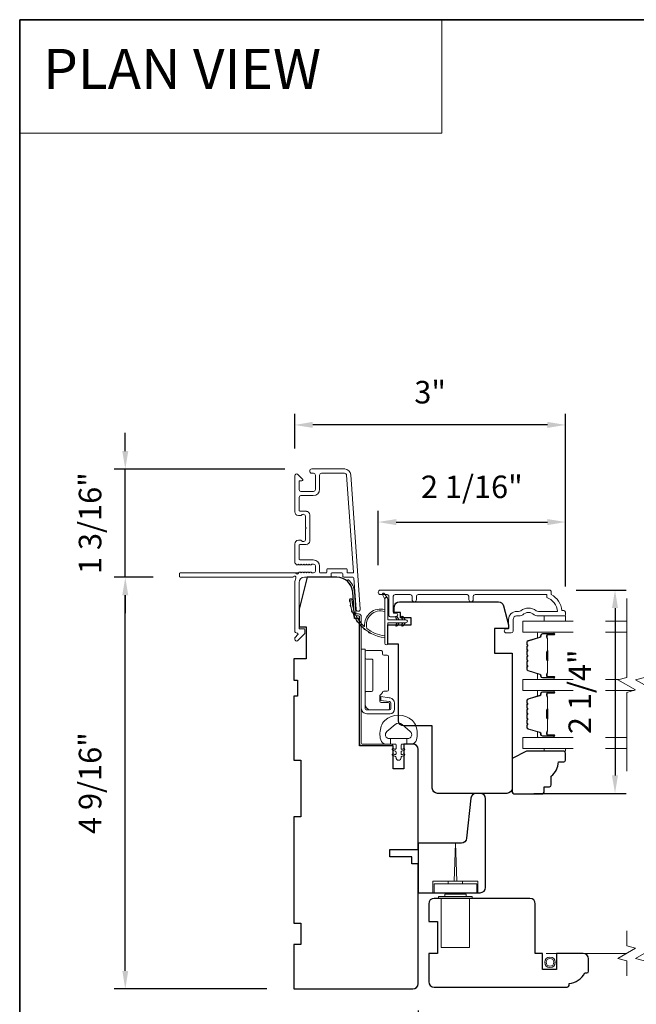
# Model space of a CAD drawing. Extents: x 3884 to 4107, y 3478 to 3578.
# Drawn here: x 3923 to 3930, y 3527 to 3538 of the extents above; entities that cross this region are included whole.
import ezdxf

# ---------------------------------------------------------------- set-up
doc = ezdxf.new("R2010")
doc.units = 0
doc.header["$LTSCALE"] = 250
doc.header["$MEASUREMENT"] = 0
doc.header["$PDMODE"] = 3
doc.header["$PDSIZE"] = -2
doc.linetypes.add('HIDDEN', pattern=[0.375, 0.25, -0.125])
doc.linetypes.add('HIDDEN2', pattern=[0.1875, 0.125, -0.0625])
doc.layers.get('DEFPOINTS').update_dxf_attribs({"color": 2, "linetype": 'CONTINUOUS'})
for name, color, linetype, lineweight in [('1', 1, 'CONTINUOUS', 13), ('5', 7, 'HIDDEN', 9), ('6', 6, 'CONTINUOUS', 5), ('7', 7, 'CONTINUOUS', 9), ('8', 7, 'CONTINUOUS', 35), ('Butal', 9, 'CONTINUOUS', 15), ('Dimensions', 2, 'CONTINUOUS', 15), ('Frame & Sash Cladding', 3, 'CONTINUOUS', 15), ('Glass', 1, 'CONTINUOUS', 15), ('Hinge', 5, 'CONTINUOUS', 15), ('Jamb Liner', 230, 'CONTINUOUS', 9), ('Roto Gear', 143, 'CONTINUOUS', 15), ('Screen', 40, 'HIDDEN2', 9), ('Sill Nose', 140, 'CONTINUOUS', 15), ('Spacer Bar', 1, 'CONTINUOUS', 9), ('Sreen Frame', 30, 'CONTINUOUS', 9), ('Weather-Strip', 6, 'CONTINUOUS', 9), ('Wood', 7, 'CONTINUOUS', 25)]:
    doc.layers.add(name, color=color, linetype=linetype, lineweight=lineweight)
doc.layers.add('3', color=3, linetype='CONTINUOUS')
doc.styles.add('BOLD', font='txt')
doc.styles.add('MODERN', font='tahoma.ttf')
doc.dimstyles.new('LWDEC$0', dxfattribs={"dimscale": 5, "dimtxt": 2.5, "dimasz": 2, "dimexe": 1.25, "dimexo": 3, "dimgap": 2, "dimtad": 1, "dimtoh": 1, "dimzin": 1, "dimdsep": 46, "dimtxsty": 'MODERN', "dimcen": 0, "dimdle": 1.5, "dimadec": 0, "dimazin": 0, "dimtfac": 1, "dimtix": 1, "dimtmove": 0, "dimatfit": 3, "dimfxl": 0, "dimtzin": 0, "dimarcsym": 0})

# ---------------------------------------------------------------- blocks, each defined once
blk = doc.blocks.new('*D162')
at = {"layer": 'DEFPOINTS', "color": 0}
for p in [(3924.496, 3531.467), (3925.106, 3531.467), (3926.365, 3526.9)]:
    blk.add_point(p, dxfattribs=at)
at = {"layer": 'Dimensions', "color": 0, "lineweight": -2}
for p, q in [((3924.806, 3531.467), (3924.371, 3531.467)), ((3924.496, 3527.1), (3924.496, 3531.267)), ((3926.065, 3526.9), (3924.371, 3526.9))]:
    blk.add_line(p, q, dxfattribs=at)
at = {"layer": 'Dimensions', "color": 0}
for points in [[(3924.463, 3531.267), (3924.529, 3531.267), (3924.496, 3531.467)], [(3924.463, 3527.1), (3924.529, 3527.1), (3924.496, 3526.9)]]:
    blk.add_solid(points, dxfattribs=at)
at = {"layer": 'Dimensions', "color": 0, "insert": (3924.138, 3529.183), "char_height": 0.25, "attachment_point": 5, "rotation": 90, "style": 'MODERN'}
blk.add_mtext('4 9/16"', dxfattribs=at)
blk = doc.blocks.new('*D163')
at = {"layer": 'DEFPOINTS', "color": 0}
for p in [(3924.496, 3532.667), (3926.564, 3532.667), (3925.106, 3531.467)]:
    blk.add_point(p, dxfattribs=at)
at = {"layer": 'Dimensions', "color": 0, "lineweight": -2}
for p, q in [((3924.496, 3532.867), (3924.496, 3533.067)), ((3926.264, 3532.667), (3924.371, 3532.667)), ((3924.496, 3531.467), (3924.496, 3532.667)), ((3924.806, 3531.467), (3924.371, 3531.467)), ((3924.496, 3531.267), (3924.496, 3531.067))]:
    blk.add_line(p, q, dxfattribs=at)
at = {"layer": 'Dimensions', "color": 0}
for points in [[(3924.463, 3532.867), (3924.529, 3532.867), (3924.496, 3532.667)], [(3924.463, 3531.267), (3924.529, 3531.267), (3924.496, 3531.467)]]:
    blk.add_solid(points, dxfattribs=at)
at = {"layer": 'Dimensions', "color": 0, "insert": (3924.138, 3532.067), "char_height": 0.25, "attachment_point": 5, "rotation": 90, "style": 'MODERN'}
blk.add_mtext('1 3/16"', dxfattribs=at)
blk = doc.blocks.new('*D164')
at = {"layer": 'DEFPOINTS', "color": 0}
for p in [(3929.377, 3532.079), (3927.3, 3531.301), (3929.377, 3531.063)]:
    blk.add_point(p, dxfattribs=at)
at = {"layer": 'Dimensions', "color": 0, "lineweight": -2}
for p, q in [((3927.3, 3531.601), (3927.3, 3532.204)), ((3929.377, 3531.363), (3929.377, 3532.204)), ((3927.5, 3532.079), (3929.177, 3532.079))]:
    blk.add_line(p, q, dxfattribs=at)
at = {"layer": 'Dimensions', "color": 0}
for points in [[(3927.5, 3532.112), (3927.5, 3532.045), (3927.3, 3532.079)], [(3929.177, 3532.112), (3929.177, 3532.045), (3929.377, 3532.079)]]:
    blk.add_solid(points, dxfattribs=at)
at = {"layer": 'Dimensions', "color": 0, "insert": (3928.338, 3532.437), "char_height": 0.25, "attachment_point": 5, "style": 'MODERN'}
blk.add_mtext('2 1/16"', dxfattribs=at)
blk = doc.blocks.new('*D165')
at = {"layer": 'DEFPOINTS', "color": 0}
for p in [(3926.375, 3533.156), (3926.375, 3532.593), (3929.377, 3531.063)]:
    blk.add_point(p, dxfattribs=at)
at = {"layer": 'Dimensions', "color": 0, "lineweight": -2}
for p, q in [((3926.375, 3532.893), (3926.375, 3533.281)), ((3929.377, 3531.363), (3929.377, 3533.281)), ((3929.177, 3533.156), (3926.575, 3533.156))]:
    blk.add_line(p, q, dxfattribs=at)
at = {"layer": 'Dimensions', "color": 0}
for points in [[(3926.575, 3533.19), (3926.575, 3533.123), (3926.375, 3533.156)], [(3929.177, 3533.19), (3929.177, 3533.123), (3929.377, 3533.156)]]:
    blk.add_solid(points, dxfattribs=at)
at = {"layer": 'Dimensions', "color": 0, "insert": (3927.876, 3533.487), "char_height": 0.25, "attachment_point": 5, "style": 'MODERN'}
blk.add_mtext('3"', dxfattribs=at)
blk = doc.blocks.new('*D166')
at = {"layer": 'DEFPOINTS', "color": 0}
for p in [(3927.743, 3526.959), (3926.365, 3526.9), (3927.743, 3525.927)]:
    blk.add_point(p, dxfattribs=at)
at = {"layer": 'Dimensions', "color": 0, "lineweight": -2}
for p, q in [((3927.743, 3526.659), (3927.743, 3525.802)), ((3926.365, 3526.6), (3926.365, 3525.802)), ((3926.565, 3525.927), (3927.543, 3525.927))]:
    blk.add_line(p, q, dxfattribs=at)
at = {"layer": 'Dimensions', "color": 0}
for points in [[(3926.565, 3525.96), (3926.565, 3525.894), (3926.365, 3525.927)], [(3927.543, 3525.96), (3927.543, 3525.894), (3927.743, 3525.927)]]:
    blk.add_solid(points, dxfattribs=at)
at = {"layer": 'Dimensions', "color": 0, "insert": (3927.054, 3526.285), "char_height": 0.25, "attachment_point": 5, "style": 'MODERN'}
blk.add_mtext('1 3/8"', dxfattribs=at)
blk = doc.blocks.new('*D169')
at = {"layer": 'DEFPOINTS', "color": 0}
for p in [(3929.197, 3531.324), (3928.727, 3529.069), (3929.926, 3529.069)]:
    blk.add_point(p, dxfattribs=at)
at = {"layer": 'Dimensions', "color": 0, "lineweight": -2}
for p, q in [((3929.497, 3531.324), (3930.051, 3531.324)), ((3929.926, 3531.124), (3929.926, 3529.269)), ((3929.027, 3529.069), (3930.051, 3529.069))]:
    blk.add_line(p, q, dxfattribs=at)
at = {"layer": 'Dimensions', "color": 0}
for points in [[(3929.892, 3531.124), (3929.959, 3531.124), (3929.926, 3531.324)], [(3929.892, 3529.269), (3929.959, 3529.269), (3929.926, 3529.069)]]:
    blk.add_solid(points, dxfattribs=at)
at = {"layer": 'Dimensions', "color": 0, "insert": (3929.568, 3530.196), "char_height": 0.25, "attachment_point": 5, "rotation": 90, "style": 'MODERN'}
blk.add_mtext('2 1/4"', dxfattribs=at)

msp = doc.modelspace()

# ---------------------------------------------------------------- linework, layer by layer
at = {"layer": '1', "linetype": 'Continuous'}
msp.add_lwpolyline([(3923.32542, 3537.65151), (3928.00677, 3537.65151), (3928.00677, 3536.39208), (3923.32542, 3536.39208)], close=True, dxfattribs=at)
at = {"layer": '1'}
msp.add_lwpolyline([(3927.37262, 3531.22497), (3927.34936, 3531.27362, -1), (3927.37059, 3531.28399), (3927.40484, 3531.23515, 0.7329507)], format="xyb", close=True, dxfattribs=at)
at = {"layer": '3'}
msp.add_line((3926.50137, 3532.19898), (3926.50554, 3532.19898), dxfattribs=at)
at = {"layer": '6'}
for points in [[(3929.37668, 3531.03837), (3929.37668, 3530.97931), (3929.14046, 3530.97931), (3929.14046, 3531.03837)], [(3929.14046, 3529.5661), (3929.14046, 3529.53618), (3929.37668, 3529.53618), (3929.37668, 3529.5661)]]:
    msp.add_lwpolyline(points, close=True, dxfattribs=at)
msp.add_lwpolyline([(3927.71897, 3529.81362, 0.12421487), (3927.67978, 3529.87576, 0.39999998), (3927.37262, 3529.87576, 0.12421487), (3927.33344, 3529.81362, 0.13984464), (3927.32776, 3529.66244, 0.34545439), (3927.38608, 3529.61668), (3927.43613, 3529.61668), (3927.43613, 3529.67673), (3927.43613, 3529.61668), (3927.4879, 3529.61668, -0.41421356), (3927.49791, 3529.60667), (3927.49791, 3529.56632, -0.53965061), (3927.48525, 3529.55801), (3927.46837, 3529.56532, 1), (3927.46147, 3529.54937), (3927.49245, 3529.53595, -0.29899601), (3927.49791, 3529.52764), (3927.49791, 3529.50704, -0.53965061), (3927.48525, 3529.49873), (3927.46838, 3529.50604, 1), (3927.46147, 3529.49008), (3927.49245, 3529.47667, -0.29899601), (3927.49791, 3529.46836), (3927.49791, 3529.4652, 1), (3927.5545, 3529.4652), (3927.5545, 3529.46836, -0.29899601), (3927.55995, 3529.47667), (3927.59094, 3529.49008, 1), (3927.58403, 3529.50604), (3927.56716, 3529.49873, -0.53965061), (3927.5545, 3529.50704), (3927.5545, 3529.52764, -0.29899601), (3927.55996, 3529.53595), (3927.59094, 3529.54937, 1), (3927.58403, 3529.56532), (3927.56716, 3529.55801, -0.53965061), (3927.5545, 3529.56632), (3927.5545, 3529.60667, -0.41421356), (3927.56451, 3529.61668), (3927.61628, 3529.61668), (3927.61628, 3529.67673), (3927.43613, 3529.67673), (3927.42504, 3529.67673, -0.70020754), (3927.39609, 3529.75627), (3927.4876, 3529.83306, -0.36397023), (3927.5648, 3529.83306), (3927.65632, 3529.75627, -0.70020754), (3927.62737, 3529.67673), (3927.61628, 3529.67673), (3927.61628, 3529.61668), (3927.66632, 3529.61668, 0.34545439), (3927.72465, 3529.66244, 0.13984464)], format="xyb", close=True, dxfattribs=at)
at = {"layer": '7', "flags": 128}
for points in [[(3930.05563, 3529.3161), (3930.05563, 3530.18951), (3930.15406, 3530.21588), (3929.95721, 3530.32953), (3930.05563, 3530.35591), (3930.05563, 3531.22931)], [(3930.25248, 3529.3161), (3930.25248, 3530.18951), (3930.35091, 3530.21588), (3930.15406, 3530.32953), (3930.25248, 3530.35591), (3930.25248, 3531.22931)]]:
    msp.add_lwpolyline(points, dxfattribs=at)
at = {"layer": '7'}
for points in [[(3930.05563, 3527.04347), (3930.05563, 3527.21027), (3929.95721, 3527.23664), (3930.15406, 3527.3503), (3930.05563, 3527.37667), (3930.05563, 3527.54347)], [(3930.25248, 3527.04347), (3930.25248, 3527.21027), (3930.15406, 3527.23664), (3930.35091, 3527.3503), (3930.25248, 3527.37667), (3930.25248, 3527.54347)]]:
    msp.add_lwpolyline(points, dxfattribs=at)
at = {"layer": '8', "linetype": 'Continuous'}
msp.add_lwpolyline([(3923.32542, 3537.65151), (3953.01469, 3537.65151), (3953.01469, 3520.59239), (3923.32542, 3520.59239)], close=True, dxfattribs=at)
at = {"layer": 'Butal'}
for points in [[(3929.24106, 3530.85727), (3929.07656, 3530.85727, 0.41421356), (3929.06671, 3530.84742), (3929.06671, 3530.79526), (3929.09074, 3530.80261, 0.32975055), (3929.10121, 3530.81676), (3929.10121, 3530.82144, -0.41421356), (3929.12129, 3530.84152), (3929.25091, 3530.84152), (3929.25091, 3530.84742, 0.41421356)], [(3929.24106, 3530.33373), (3929.07656, 3530.33373, -0.41421356), (3929.06671, 3530.34357), (3929.06671, 3530.39573), (3929.09074, 3530.38839, -0.32975055), (3929.10121, 3530.37424), (3929.10121, 3530.36956, 0.41421356), (3929.12129, 3530.34948), (3929.25091, 3530.34948), (3929.25091, 3530.34357, -0.41421356)], [(3929.24106, 3530.21168), (3929.07656, 3530.21168, 0.41421356), (3929.06671, 3530.20184), (3929.06671, 3530.14968), (3929.09074, 3530.15703, 0.32975055), (3929.10121, 3530.17117), (3929.10121, 3530.17586, -0.41421356), (3929.12129, 3530.19594), (3929.25091, 3530.19594), (3929.25091, 3530.20184, 0.41421356)], [(3929.24106, 3529.68815), (3929.07656, 3529.68815, -0.41421356), (3929.06671, 3529.69799), (3929.06671, 3529.75015), (3929.09074, 3529.74281, -0.32975055), (3929.10121, 3529.72866), (3929.10121, 3529.72398, 0.41421356), (3929.12129, 3529.7039), (3929.25091, 3529.7039), (3929.25091, 3529.69799, -0.41421356)]]:
    msp.add_lwpolyline(points, format="xyb", close=True, dxfattribs=at)
at = {"layer": 'Frame & Sash Cladding'}
for q in [(3926.52167, 3531.82058), (3926.52167, 3531.82057)]:
    msp.add_line((3926.52157, 3531.82057), q, dxfattribs=at)
msp.add_lwpolyline([(3926.92656, 3532.66748), (3926.56436, 3532.66748, 1), (3926.56436, 3532.62024), (3926.58404, 3532.62024, -0.41421356), (3926.60373, 3532.60055), (3926.60373, 3532.43914, -0.41421356), (3926.58404, 3532.41945), (3926.44231, 3532.41945, -0.41421356), (3926.42263, 3532.43914), (3926.42263, 3532.52772, -0.41421356), (3926.43247, 3532.53756), (3926.45426, 3532.53756, 0.66817864), (3926.46122, 3532.55437), (3926.40899, 3532.6066, 0.66817864), (3926.37538, 3532.59268), (3926.37538, 3532.19111, 0.41421356), (3926.41475, 3532.15174), (3926.44281, 3532.15174, 0.23993165), (3926.45077, 3532.15579, -0.72633003), (3926.49349, 3532.14189), (3926.49349, 3532.02378), (3926.50334, 3532.01394), (3926.49349, 3532.0041), (3926.49349, 3531.88599, -0.72633003), (3926.45077, 3531.87209, 0.23993165), (3926.44281, 3531.87615), (3926.41475, 3531.87615, 0.41421356), (3926.37538, 3531.83678), (3926.37538, 3531.63205, 0.21342177), (3926.38194, 3531.61737), (3926.39578, 3531.605, 0.38196601), (3926.4089, 3531.605), (3926.4171, 3531.61234), (3926.42531, 3531.605, 0.38196602), (3926.43843, 3531.605), (3926.44663, 3531.61234), (3926.45483, 3531.605, 0.38196602), (3926.46796, 3531.605), (3926.47616, 3531.61234), (3926.48436, 3531.605, 0.38196602), (3926.49748, 3531.605), (3926.50569, 3531.61234), (3926.51389, 3531.605, 0.38196602), (3926.52701, 3531.605), (3926.53521, 3531.61234), (3926.54342, 3531.605, 0.38196602), (3926.55654, 3531.605), (3926.56474, 3531.61234), (3926.58404, 3531.61234, -0.41421356), (3926.60373, 3531.59265), (3926.60373, 3531.5336, -0.41421356), (3926.58404, 3531.51391), (3926.56474, 3531.51391), (3926.55654, 3531.52125, 0.38196602), (3926.54342, 3531.52125), (3926.53521, 3531.51391), (3926.52701, 3531.52125, 0.38196602), (3926.51389, 3531.52125), (3926.50569, 3531.51391), (3926.49748, 3531.52125, 0.38196602), (3926.48436, 3531.52125), (3926.47616, 3531.51391), (3926.46796, 3531.52125, 0.38196602), (3926.45483, 3531.52125), (3926.44663, 3531.51391), (3926.43843, 3531.52125, 0.38196602), (3926.42531, 3531.52125), (3926.40842, 3531.50614, -0.56126685), (3926.38268, 3531.51391), (3925.1057, 3531.51391, 0.41421356), (3925.09586, 3531.50407), (3925.09586, 3531.47651, 0.41421356), (3925.1057, 3531.46667), (3926.35754, 3531.46667, -1.11422524), (3926.38684, 3531.45562, 0.1176834), (3926.37538, 3531.40761), (3926.37538, 3530.8714, 0.42423613), (3926.40103, 3530.84662, -0.68057977), (3926.40833, 3530.82982), (3926.37827, 3530.79976, 0.19891237), (3926.37538, 3530.7928), (3926.37538, 3530.77772, 0.66817864), (3926.40899, 3530.7638), (3926.4847, 3530.83952, 0.19891237), (3926.48759, 3530.84648), (3926.48759, 3530.88599, 0.41421356), (3926.47774, 3530.89583), (3926.42263, 3530.89583), (3926.42263, 3531.40761, -0.41421356), (3926.48168, 3531.46667), (3926.76711, 3531.46667, 0.41421356), (3926.77696, 3531.47651), (3926.77696, 3531.5041, -0.41421356), (3926.7868, 3531.51394), (3926.89777, 3531.51394, -0.41421356), (3926.90762, 3531.5041), (3926.90762, 3531.47651, 0.41421356), (3926.91746, 3531.46667), (3927.02008, 3531.46667, -0.39391048), (3927.0299, 3531.45751), (3927.05415, 3531.11072, 1), (3927.10127, 3531.11402), (3926.99725, 3532.60156, 0.39391048), (3926.92656, 3532.66748), (3926.93074, 3532.66748)], format="xyb", dxfattribs=at)
for points in [[(3926.71987, 3531.51391), (3926.66081, 3531.51391, -0.41421356), (3926.65097, 3531.52375), (3926.65097, 3531.58871, 0.41421356), (3926.58011, 3531.65958), (3926.43247, 3531.65958, -0.41421356), (3926.42263, 3531.66942), (3926.42263, 3531.81906, -0.41421356), (3926.43247, 3531.8289), (3926.50137, 3531.8289, 0.41421356), (3926.54074, 3531.86827), (3926.54074, 3532.15961, 0.41421356), (3926.50137, 3532.19898), (3926.43247, 3532.19898, -0.41421356), (3926.42263, 3532.20882), (3926.42263, 3532.35252, -0.41421356), (3926.44231, 3532.37221), (3926.58011, 3532.37221, 0.41421356), (3926.65097, 3532.44307), (3926.65097, 3532.60055, -0.41421356), (3926.67066, 3532.62024), (3926.92656, 3532.62024, -0.39391048), (3926.95013, 3532.59827), (3927.02521, 3531.52447, -0.43481237), (3927.01539, 3531.51394), (3926.9647, 3531.51394, -0.41421356), (3926.95486, 3531.52379), (3926.95486, 3531.55134, 0.41421356), (3926.94502, 3531.56119), (3926.73955, 3531.56119, 0.41421356), (3926.72971, 3531.55134), (3926.72971, 3531.52375, -0.41421356)], [(3928.35425, 3531.21947), (3928.35425, 3531.25491, -0.4142151), (3928.37394, 3531.27459), (3929.16989, 3531.27459), (3929.16989, 3531.24356, -0.28322567), (3929.28879, 3531.08758), (3929.07613, 3531.08758, -0.16543591), (3929.05213, 3531.09575, 0.34018227), (3928.8803, 3531.09575, -0.16543591), (3928.85629, 3531.08758), (3928.83525, 3531.08758, 0.41421356), (3928.74667, 3530.999), (3928.74667, 3530.8927), (3928.71911, 3530.8927, 1), (3928.71911, 3530.84939), (3928.77619, 3530.84939, 0.41421356), (3928.79588, 3530.86908), (3928.79588, 3530.999, -0.41421356), (3928.83525, 3531.03837), (3928.87455, 3531.03837, 0.19612434), (3928.90209, 3531.0496, -0.40794), (3929.03034, 3531.0496, 0.19612434), (3929.05788, 3531.03837), (3929.36674, 3531.03837, 0.41421356), (3929.37659, 3531.04821), (3929.37659, 3531.07774, 0.41421356), (3929.3569, 3531.09742), (3929.33722, 3531.09742, 0.23812491), (3929.21911, 3531.27459), (3929.21911, 3531.30215, 0.41421356), (3929.19745, 3531.3238), (3927.32453, 3531.3238, 1), (3927.32453, 3531.27459), (3927.39852, 3531.27459, -0.41521504), (3927.41827, 3531.2549), (3927.41827, 3531.04834, 0.41590856), (3927.43992, 3531.02656), (3927.49504, 3531.02656, 1), (3927.49504, 3531.06987), (3927.47504, 3531.06987, -0.41421304), (3927.46717, 3531.07774), (3927.46717, 3531.2549, -0.41421356), (3927.48685, 3531.27459), (3927.656, 3531.27459, -0.41521584), (3927.67575, 3531.25491), (3927.67575, 3531.21947, 1), (3927.72465, 3531.21947), (3927.72465, 3531.25491, -0.41421313), (3927.74433, 3531.27459), (3928.28567, 3531.27459, -0.41421203), (3928.30536, 3531.25491), (3928.30536, 3531.21947, 1)]]:
    msp.add_lwpolyline(points, format="xyb", close=True, dxfattribs=at)
msp.add_arc((3926.52105, 3531.8501), 0.02953, 271, 271.009339, dxfattribs=at)
at = {"layer": 'Glass', "color": 1}
for points in [[(3929.46049, 3530.97931), (3928.90408, 3530.97931), (3928.90408, 3530.85727), (3929.46049, 3530.85727)], [(3930.05563, 3530.97931), (3929.8209, 3530.97931)], [(3929.8209, 3530.85727), (3930.05563, 3530.85727)], [(3929.46049, 3530.21168), (3928.90408, 3530.21168), (3928.90408, 3530.33373), (3929.46049, 3530.33373)], [(3929.8209, 3530.33373), (3929.97288, 3530.33373)], [(3930.13839, 3530.21168), (3929.8209, 3530.21168)], [(3929.46049, 3529.5661), (3928.90408, 3529.5661), (3928.90408, 3529.68815), (3929.46049, 3529.68815)], [(3929.8209, 3529.68815), (3930.05563, 3529.68815)], [(3930.05563, 3529.5661), (3929.8209, 3529.5661)]]:
    msp.add_lwpolyline(points, dxfattribs=at)
at = {"layer": 'Hinge', "color": 150, "linetype": 'Continuous'}
for points in [[(3927.11282, 3530.01452, 0.41421366), (3927.17482, 3529.95252), (3927.21282, 3529.95252), (3927.25282, 3529.95252), (3927.29282, 3529.95252), (3927.43182, 3529.95252, 0.41421356), (3927.48182, 3530.00252), (3927.48182, 3530.07114, 0.37271661), (3927.43298, 3530.12755), (3927.42082, 3530.12931), (3927.33082, 3530.14234), (3927.33082, 3530.10029), (3927.42082, 3530.08727), (3927.42697, 3530.08638, -0.37271661), (3927.43982, 3530.07153), (3927.43982, 3530.00952, -0.41421356), (3927.42482, 3529.99452), (3927.21982, 3529.99452), (3927.21282, 3529.99452), (3927.17482, 3529.99452, -0.41421361), (3927.15482, 3530.01452), (3927.15482, 3530.05952), (3927.15482, 3530.18352), (3927.15482, 3530.26819), (3927.15482, 3530.67051), (3927.11282, 3530.67051), (3927.11282, 3530.26819), (3927.11282, 3530.17052), (3927.11282, 3530.01452)], [(3927.15482, 3530.05952, 0.41421356), (3927.21982, 3529.99452), (3927.41082, 3529.99452, 0.41421356), (3927.42582, 3530.00952), (3927.42582, 3530.06152, 0.41421356), (3927.41082, 3530.07652), (3927.33182, 3530.07652, -0.41421356), (3927.31682, 3530.09152), (3927.31682, 3530.15452), (3927.34219, 3530.17824, 0.18434713), (3927.34688, 3530.18786, -0.38821958), (3927.36182, 3530.20152), (3927.39882, 3530.20152, 0.41421356), (3927.41382, 3530.21652), (3927.41382, 3530.40152), (3927.41382, 3530.57564), (3927.41382, 3530.58652, 0.41421356), (3927.39882, 3530.60152), (3927.36182, 3530.60152, -0.41421356), (3927.34682, 3530.61652), (3927.34682, 3530.63852, 0.41421368), (3927.33182, 3530.65352), (3927.16982, 3530.65352, 0.41421356), (3927.15482, 3530.63852), (3927.15482, 3530.57352, 0.41421356), (3927.16982, 3530.55852), (3927.22682, 3530.55852, -0.41421362), (3927.24182, 3530.54352), (3927.24182, 3530.21352, -0.41421356), (3927.22682, 3530.19852), (3927.16466, 3530.19852, 0.4142135), (3927.15482, 3530.18867), (3927.15482, 3530.05952)]]:
    msp.add_lwpolyline(points, format="xyb", dxfattribs=at)
at = {"layer": 'Jamb Liner'}
msp.add_lwpolyline([(3927.06358, 3531.05919, -0.39391048), (3927.05376, 3531.06834), (3927.03734, 3531.30323, 0.19617048), (3926.97167, 3531.4367, 1), (3926.9586, 3531.42198, -0.19617048), (3927.0177, 3531.30186), (3927.03413, 3531.06697, 0.39391048), (3927.06358, 3531.0395), (3927.08329, 3531.0395, -0.41421356), (3927.09313, 3531.02966), (3927.09313, 3529.62612, 0.41421356), (3927.12266, 3529.59659), (3927.44746, 3529.59659, 1), (3927.44746, 3529.61628), (3927.12266, 3529.61628, -0.41421356), (3927.11282, 3529.62612), (3927.11282, 3531.02966, 0.41421356), (3927.08329, 3531.05919)], format="xyb", close=True, dxfattribs=at)
at = {"layer": 'Roto Gear'}
for p, q in [((3928.07738, 3528.06509), (3928.07738, 3528.09462)), ((3928.23486, 3528.09462), (3928.07738, 3528.09462)), ((3928.23486, 3528.06509), (3928.23486, 3528.09462))]:
    msp.add_line(p, q, dxfattribs=at)
for points in [[(3928.14134, 3528.09462), (3928.15612, 3528.51785), (3928.1709, 3528.09462)], [(3928.40612, 3527.96667), (3928.40612, 3528.09462), (3927.90612, 3528.09462), (3927.90612, 3527.96667)], [(3927.99864, 3527.9037), (3927.99864, 3527.3604), (3928.3136, 3527.3604), (3928.3136, 3527.9037)]]:
    msp.add_lwpolyline(points, dxfattribs=at)
for points in [[(3928.39234, 3528.06509), (3928.39234, 3527.96667), (3927.9199, 3527.96667), (3927.9199, 3528.06509)], [(3927.96911, 3527.92339), (3927.96911, 3527.9037), (3928.34313, 3527.9037), (3928.34313, 3527.92339)], [(3928.03801, 3527.95095), (3928.03801, 3527.92339), (3928.27423, 3527.92339), (3928.27423, 3527.95095)]]:
    msp.add_lwpolyline(points, close=True, dxfattribs=at)
at = {"layer": 'Screen'}
msp.add_line((3930.05563, 3527.29347), (3929.16106, 3527.29347), dxfattribs=at)
at = {"layer": 'Sill Nose'}
for p in [(3926.38268, 3531.51391), (3926.4171, 3531.51391)]:
    msp.add_line(p, (3926.38685, 3531.51391), dxfattribs=at)
msp.add_arc((3926.40209, 3531.51788), 0.01575, 194.594103, 262.381148, dxfattribs=at)
at = {"layer": 'Spacer Bar'}
for points in [[(3928.9486, 3530.64202, -0.2262769), (3928.95046, 3530.6459), (3928.95381, 3530.64861, 0.47697553), (3928.95381, 3530.65638), (3928.95046, 3530.6591, -0.2262769), (3928.9486, 3530.66298), (3928.9486, 3530.69902, -0.2262769), (3928.95046, 3530.7029), (3928.95381, 3530.70561, 0.47697553), (3928.95381, 3530.71338), (3928.95046, 3530.7161, -0.2262769), (3928.9486, 3530.71998), (3928.9486, 3530.74457, -0.32975055), (3928.96253, 3530.7634), (3929.09086, 3530.80263, 0.32975055), (3929.1016, 3530.81715), (3929.1016, 3530.82183, -0.41421356), (3929.12129, 3530.84152), (3929.25091, 3530.84152, -1), (3929.25091, 3530.82652), (3929.17753, 3530.82652, 0.41421356), (3929.17162, 3530.82061), (3929.17162, 3530.80046), (3929.16712, 3530.80046), (3929.16712, 3530.81921, -0.41421356), (3929.17893, 3530.83102), (3929.25091, 3530.83102, 1), (3929.25091, 3530.83702), (3929.12129, 3530.83702, 0.41421356), (3929.1061, 3530.82183), (3929.1061, 3530.81715, -0.32975055), (3929.09217, 3530.79832), (3928.96385, 3530.75909, 0.32975055), (3928.9531, 3530.74457), (3928.9531, 3530.71998, 0.2262769), (3928.95329, 3530.71959), (3928.95664, 3530.71688, -0.47697553), (3928.95664, 3530.70212), (3928.95329, 3530.6994, 0.2262769), (3928.9531, 3530.69902), (3928.9531, 3530.66298, 0.2262769), (3928.95329, 3530.66259), (3928.95664, 3530.65988, -0.47697553), (3928.95664, 3530.64512), (3928.95329, 3530.64241, 0.2262769), (3928.9531, 3530.64202), (3928.95311, 3530.60604, 0.25663287), (3928.95329, 3530.60559), (3928.95664, 3530.60288, -0.47697553), (3928.95664, 3530.58812), (3928.95329, 3530.58541, 0.2262769), (3928.9531, 3530.58502), (3928.95311, 3530.54904, 0.25663287), (3928.95329, 3530.54859), (3928.95664, 3530.54588, -0.47697553), (3928.95664, 3530.53112), (3928.95329, 3530.52841, 0.2262769), (3928.9531, 3530.52802), (3928.95311, 3530.49204, 0.25663287), (3928.95329, 3530.49159), (3928.95664, 3530.48888, -0.47697553), (3928.95664, 3530.47412), (3928.95329, 3530.47141, 0.2262769), (3928.9531, 3530.47102), (3928.9531, 3530.44643, 0.32975055), (3928.96385, 3530.43191), (3929.09217, 3530.39267, -0.32975055), (3929.1061, 3530.37385), (3929.1061, 3530.36916, 0.41421356), (3929.12129, 3530.35398), (3929.25091, 3530.35398, 1), (3929.25091, 3530.35998), (3929.17893, 3530.35998, -0.41421356), (3929.16712, 3530.37179), (3929.16712, 3530.39054), (3929.17162, 3530.39054), (3929.17162, 3530.37038, 0.41421356), (3929.17753, 3530.36448), (3929.25091, 3530.36448, -1), (3929.25091, 3530.34948), (3929.12129, 3530.34948, -0.41421356), (3929.1016, 3530.36916), (3929.1016, 3530.37385, 0.32975055), (3929.09086, 3530.38837), (3928.96253, 3530.4276, -0.32975055), (3928.9486, 3530.44643), (3928.9486, 3530.47102, -0.2262769), (3928.95046, 3530.4749), (3928.95381, 3530.47761, 0.47697553), (3928.95381, 3530.48539), (3928.95046, 3530.4881, -0.2262769), (3928.9486, 3530.49198), (3928.9486, 3530.52802, -0.2262769), (3928.95046, 3530.5319), (3928.95381, 3530.53461, 0.47697553), (3928.95381, 3530.54239), (3928.95046, 3530.5451, -0.2262769), (3928.9486, 3530.54898), (3928.9486, 3530.58502, -0.2262769), (3928.95046, 3530.5889), (3928.95381, 3530.59161, 0.47697553), (3928.95381, 3530.59939), (3928.95046, 3530.6021, -0.2262769), (3928.9486, 3530.60598)], [(3929.17362, 3530.81791), (3929.17362, 3530.79305, 0.22906983), (3929.17654, 3530.78672, -0.22448136), (3929.1791, 3530.78131), (3929.1791, 3530.65215, -0.28963953), (3929.1751, 3530.64583, 0.27273596), (3929.16912, 3530.63699), (3929.16912, 3530.55401, 0.27273609), (3929.1751, 3530.54517, -0.28963953), (3929.1791, 3530.53885), (3929.1791, 3530.40968, -0.22448136), (3929.17654, 3530.40427, 0.22906983), (3929.17362, 3530.39795), (3929.17362, 3530.37309), (3929.17162, 3530.37309), (3929.17162, 3530.39794, -0.22858496), (3929.17528, 3530.40582, 0.22448136), (3929.1771, 3530.40968), (3929.1771, 3530.53885, 0.28963953), (3929.17425, 3530.54337, -0.27414127), (3929.16712, 3530.55395), (3929.16712, 3530.63705, -0.27414127), (3929.17425, 3530.64763, 0.28963953), (3929.1771, 3530.65215), (3929.1771, 3530.78131, 0.22448136), (3929.17528, 3530.78518, -0.22858496), (3929.17162, 3530.79306), (3929.17162, 3530.81791)], [(3928.9486, 3529.99643, -0.2262769), (3928.95046, 3530.00032), (3928.95381, 3530.00303, 0.47697553), (3928.95381, 3530.0108), (3928.95046, 3530.01351, -0.2262769), (3928.9486, 3530.0174), (3928.9486, 3530.05343, -0.2262769), (3928.95046, 3530.05732), (3928.95381, 3530.06003, 0.47697553), (3928.95381, 3530.0678), (3928.95046, 3530.07051, -0.2262769), (3928.9486, 3530.0744), (3928.9486, 3530.09899, -0.32975055), (3928.96253, 3530.11781), (3929.09086, 3530.15705, 0.32975055), (3929.1016, 3530.17157), (3929.1016, 3530.17625, -0.41421356), (3929.12129, 3530.19594), (3929.25091, 3530.19594, -1), (3929.25091, 3530.18094), (3929.17753, 3530.18094, 0.41421356), (3929.17162, 3530.17503), (3929.17162, 3530.15488), (3929.16712, 3530.15488), (3929.16712, 3530.17363, -0.41421356), (3929.17893, 3530.18544), (3929.25091, 3530.18544, 1), (3929.25091, 3530.19144), (3929.12129, 3530.19144, 0.41421356), (3929.1061, 3530.17625), (3929.1061, 3530.17157, -0.32975055), (3929.09217, 3530.15274), (3928.96385, 3530.11351, 0.32975055), (3928.9531, 3530.09899), (3928.9531, 3530.0744, 0.2262769), (3928.95329, 3530.07401), (3928.95664, 3530.0713, -0.47697553), (3928.95664, 3530.05653), (3928.95329, 3530.05382, 0.2262769), (3928.9531, 3530.05343), (3928.9531, 3530.0174, 0.2262769), (3928.95329, 3530.01701), (3928.95664, 3530.0143, -0.47697553), (3928.95664, 3529.99953), (3928.95329, 3529.99682, 0.2262769), (3928.9531, 3529.99643), (3928.95311, 3529.96046, 0.25663287), (3928.95329, 3529.96001), (3928.95664, 3529.9573, -0.47697553), (3928.95664, 3529.94253), (3928.95329, 3529.93982, 0.2262769), (3928.9531, 3529.93943), (3928.95311, 3529.90346, 0.25663287), (3928.95329, 3529.90301), (3928.95664, 3529.9003, -0.47697553), (3928.95664, 3529.88553), (3928.95329, 3529.88282, 0.2262769), (3928.9531, 3529.88243), (3928.95311, 3529.84646, 0.25663287), (3928.95329, 3529.84601), (3928.95664, 3529.8433, -0.47697553), (3928.95664, 3529.82853), (3928.95329, 3529.82582, 0.2262769), (3928.9531, 3529.82543), (3928.9531, 3529.80085, 0.32975055), (3928.96385, 3529.78632), (3929.09217, 3529.74709, -0.32975055), (3929.1061, 3529.72827), (3929.1061, 3529.72358, 0.41421356), (3929.12129, 3529.7084), (3929.25091, 3529.7084, 1), (3929.25091, 3529.7144), (3929.17893, 3529.7144, -0.41421356), (3929.16712, 3529.72621), (3929.16712, 3529.74496), (3929.17162, 3529.74496), (3929.17162, 3529.7248, 0.41421356), (3929.17753, 3529.7189), (3929.25091, 3529.7189, -1), (3929.25091, 3529.7039), (3929.12129, 3529.7039, -0.41421356), (3929.1016, 3529.72358), (3929.1016, 3529.72827, 0.32975055), (3929.09086, 3529.74279), (3928.96253, 3529.78202, -0.32975055), (3928.9486, 3529.80085), (3928.9486, 3529.82543, -0.2262769), (3928.95046, 3529.82932), (3928.95381, 3529.83203, 0.47697553), (3928.95381, 3529.8398), (3928.95046, 3529.84251, -0.2262769), (3928.9486, 3529.8464), (3928.9486, 3529.88243, -0.2262769), (3928.95046, 3529.88632), (3928.95381, 3529.88903, 0.47697553), (3928.95381, 3529.8968), (3928.95046, 3529.89951, -0.2262769), (3928.9486, 3529.9034), (3928.9486, 3529.93943, -0.2262769), (3928.95046, 3529.94332), (3928.95381, 3529.94603, 0.47697553), (3928.95381, 3529.9538), (3928.95046, 3529.95651, -0.2262769), (3928.9486, 3529.9604)], [(3929.17362, 3530.17232), (3929.17362, 3530.14746, 0.22906983), (3929.17654, 3530.14114, -0.22448136), (3929.1791, 3530.13573), (3929.1791, 3530.00657, -0.28963953), (3929.1751, 3530.00024, 0.27273596), (3929.16912, 3529.99141), (3929.16912, 3529.90842, 0.27273609), (3929.1751, 3529.89959, -0.28963953), (3929.1791, 3529.89327), (3929.1791, 3529.7641, -0.22448136), (3929.17654, 3529.75869, 0.22906983), (3929.17362, 3529.75237), (3929.17362, 3529.72751), (3929.17162, 3529.72751), (3929.17162, 3529.75235, -0.22858496), (3929.17528, 3529.76024, 0.22448136), (3929.1771, 3529.7641), (3929.1771, 3529.89327, 0.28963953), (3929.17425, 3529.89778, -0.27414127), (3929.16712, 3529.90836), (3929.16712, 3529.99147, -0.27414127), (3929.17425, 3530.00205, 0.28963953), (3929.1771, 3530.00657), (3929.1771, 3530.13573, 0.22448136), (3929.17528, 3530.1396, -0.22858496), (3929.17162, 3530.14748), (3929.17162, 3530.17232)]]:
    msp.add_lwpolyline(points, format="xyb", close=True, dxfattribs=at)
for points in [[(3929.1771, 3530.65211, 0.00188508), (3929.1771, 3530.65215), (3929.1771, 3530.78131, 0.22448136), (3929.17528, 3530.78518, -0.22858496), (3929.17162, 3530.79306), (3929.17162, 3530.81791), (3929.17362, 3530.81791), (3929.17362, 3530.79305, 0.22906983), (3929.17654, 3530.78672, -0.22448136), (3929.1791, 3530.78131), (3929.1791, 3530.65215, 0.21424516), (3929.17975, 3530.6507, -0.21424516), (3929.1821, 3530.64547), (3929.1821, 3530.54553, -0.21424516), (3929.17975, 3530.5403, 0.21424516), (3929.1791, 3530.53885), (3929.1791, 3530.40968, -0.22448136), (3929.17654, 3530.40427, 0.22906983), (3929.17362, 3530.39795), (3929.17362, 3530.37309), (3929.17162, 3530.37309), (3929.17162, 3530.39794, -0.22858496), (3929.17528, 3530.40582, 0.22448136), (3929.1771, 3530.40968), (3929.1771, 3530.53885, -0.21424516), (3929.17842, 3530.54179, 0.21424516), (3929.1801, 3530.54553), (3929.1801, 3530.64547, 0.21424516), (3929.17842, 3530.64921, -0.21424516), (3929.1771, 3530.65215)], [(3929.1771, 3530.00653, 0.00188508), (3929.1771, 3530.00657), (3929.1771, 3530.13573, 0.22448136), (3929.17528, 3530.1396, -0.22858496), (3929.17162, 3530.14748), (3929.17162, 3530.17232), (3929.17362, 3530.17232), (3929.17362, 3530.14746, 0.22906983), (3929.17654, 3530.14114, -0.22448136), (3929.1791, 3530.13573), (3929.1791, 3530.00657, 0.21424516), (3929.17975, 3530.00512, -0.21424516), (3929.1821, 3529.99989), (3929.1821, 3529.89995, -0.21424516), (3929.17975, 3529.89471, 0.21424516), (3929.1791, 3529.89327), (3929.1791, 3529.7641, -0.22448136), (3929.17654, 3529.75869, 0.22906983), (3929.17362, 3529.75237), (3929.17362, 3529.72751), (3929.17162, 3529.72751), (3929.17162, 3529.75235, -0.22858496), (3929.17528, 3529.76024, 0.22448136), (3929.1771, 3529.7641), (3929.1771, 3529.89327, -0.21424516), (3929.17842, 3529.89621, 0.21424516), (3929.1801, 3529.89995), (3929.1801, 3529.99989, 0.21424516), (3929.17842, 3530.00363, -0.21424516), (3929.1771, 3530.00657)]]:
    msp.add_lwpolyline(points, format="xyb", dxfattribs=at)
at = {"layer": 'Sreen Frame'}
for radius in [0.05861, 0.04252]:
    msp.add_circle((3929.2047, 3527.19504), radius, dxfattribs=at)
at = {"layer": 'Weather-Strip'}
for points in [[(3926.98883, 3531.19533, -0.01767922), (3926.98719, 3531.22651, 0.45560936)], [(3927.17398, 3530.89779, -0.17188443), (3927.17325, 3530.89889, -0.58317117), (3927.37262, 3531.08703), (3927.37262, 3531.10752, 0.51955638), (3927.14957, 3530.9223, -0.67859366), (3927.14629, 3530.92068, -0.20774305), (3927.00687, 3531.22658, 0.40895817), (3927.0049, 3531.22852), (3926.98915, 3531.22852, 0.41929928), (3926.98719, 3531.22651, 0.37237771), (3927.37262, 3530.79606), (3927.37262, 3530.81591, -0.12940996)], [(3927.60687, 3530.96041), (3927.40805, 3530.96041), (3927.40805, 3530.73442, -1), (3927.37262, 3530.73442), (3927.37262, 3531.22497, -1), (3927.40805, 3531.22497), (3927.40805, 3530.99584), (3927.60687, 3530.99584, -1)], [(3926.99849, 3531.13459, -0.01763785), (3926.99254, 3531.16517, 0.44607653)], [(3927.0165, 3531.07576, -0.01758668), (3927.00639, 3531.10513, 0.4363375)], [(3927.04252, 3531.02, -0.01752591), (3927.02847, 3531.04758, 0.4265826)], [(3927.07604, 3530.96837, -0.01745643), (3927.05836, 3530.99363, 0.41699381)], [(3927.49453, 3531.01725), (3927.50952, 3530.99584), (3927.53404, 3530.99584), (3927.51098, 3531.02876, 1)], [(3927.55949, 3531.01725), (3927.57448, 3530.99584), (3927.599, 3530.99584), (3927.57594, 3531.02876, 1)], [(3927.11643, 3530.9219, -0.01737982), (3927.09549, 3530.94435, 0.40774285)], [(3927.1629, 3530.88148, -0.01729831), (3927.13916, 3530.90071, 0.3989898)], [(3927.49453, 3530.939), (3927.50952, 3530.96041), (3927.53404, 3530.96041), (3927.51098, 3530.92748, -1)], [(3927.55949, 3530.939), (3927.57448, 3530.96041), (3927.599, 3530.96041), (3927.57594, 3530.92748, -1)], [(3927.21457, 3530.84791, -0.01721469), (3927.1885, 3530.86357, 0.39088213)]]:
    msp.add_lwpolyline(points, format="xyb", close=True, dxfattribs=at)
at = {"layer": 'Wood'}
for points in [[(3927.46715, 3529.5105), (3927.46715, 3529.5105), (3927.46715, 3529.59659), (3927.09313, 3529.59659), (3927.09313, 3531.00928), (3927.03853, 3531.00928), (3927.01807, 3531.30186, 0.39391048), (3926.84134, 3531.46667), (3926.51243, 3531.46667), (3926.42384, 3531.11234), (3926.42384, 3530.91549), (3926.50258, 3530.91549), (3926.50258, 3530.56116), (3926.36479, 3530.56116), (3926.36479, 3530.32494), (3926.40416, 3530.32494), (3926.40416, 3530.14777), (3926.36479, 3530.14777), (3926.36479, 3529.43911), (3926.44353, 3529.43911), (3926.44353, 3528.80919), (3926.36479, 3528.80919), (3926.36479, 3527.62809), (3926.44353, 3527.62809), (3926.44353, 3527.39187), (3926.36479, 3527.39187), (3926.36479, 3526.89975), (3927.68368, 3526.89975, 0.41421356), (3927.74274, 3526.9588), (3927.74274, 3528.28754), (3927.67384, 3528.28754), (3927.67384, 3528.36628), (3927.42778, 3528.36628), (3927.42778, 3528.44502), (3927.74274, 3528.44502), (3927.74274, 3529.55722, 0.41421356), (3927.68368, 3529.61628), (3927.58526, 3529.61628), (3927.58526, 3529.34069), (3927.46715, 3529.34069)], [(3929.14046, 3529.08343), (3929.14046, 3529.14248), (3929.19951, 3529.14248, 0.41421356), (3929.2192, 3529.16217), (3929.2192, 3529.26059, 0.23606798), (3929.29794, 3529.41807), (3929.35699, 3529.41807, 0.41421356), (3929.37668, 3529.43776), (3929.37668, 3529.5165, 0.41421356), (3929.35699, 3529.53618), (3928.94361, 3529.53618), (3928.78613, 3529.45744), (3928.78613, 3529.08343, 0.41421356), (3928.80581, 3529.06374), (3929.12077, 3529.06374, 0.41421356)], [(3928.43171, 3529.06903), (3928.38646, 3529.06903, 0.38386404), (3928.32773, 3529.01614), (3928.28091, 3528.57073, -0.38386404), (3928.22218, 3528.51785), (3927.74274, 3528.51785), (3927.74274, 3527.96667), (3928.43171, 3527.96667, 0.41421356), (3928.49077, 3528.02572), (3928.49077, 3528.14383), (3928.49077, 3529.00997, 0.41421356)], [(3929.39628, 3526.91945, 0.41421356), (3929.41596, 3526.93914), (3929.41596, 3526.95882, 0.23812491), (3929.59313, 3527.07693), (3929.61281, 3527.07693, 0.41421356), (3929.6325, 3527.09662), (3929.6325, 3527.23441, 0.41421356), (3929.57344, 3527.29347), (3929.27817, 3527.29347), (3929.27817, 3527.1163), (3929.12069, 3527.1163), (3929.12069, 3527.29347), (3929.04195, 3527.29347), (3929.04195, 3527.84465, 0.41421356), (3928.98289, 3527.9037), (3927.9199, 3527.9037, 0.41421356), (3927.86085, 3527.84465), (3927.86085, 3527.6478), (3927.95927, 3527.6478), (3927.95927, 3527.29347), (3927.86085, 3527.29347), (3927.86085, 3526.97851, 0.41421356), (3927.9199, 3526.91945)]]:
    msp.add_lwpolyline(points, format="xyb", close=True, dxfattribs=at)
msp.add_lwpolyline([(3927.66401, 3531.01784), (3927.5459, 3531.01784), (3927.5459, 3531.0769), (3927.47897, 3531.0769), (3927.47897, 3531.13595, -0.41421356), (3927.53802, 3531.19501), (3928.63289, 3531.19501, -0.33945426), (3928.68993, 3531.15124), (3928.74678, 3530.9391), (3928.74678, 3530.89973), (3928.66804, 3530.89973), (3928.5893, 3530.89973), (3928.5893, 3530.62431), (3928.78614, 3530.62431), (3928.78612, 3529.12808, -0.41421356), (3928.72707, 3529.06903), (3927.95932, 3529.06903, -0.41421356), (3927.90026, 3529.12808), (3927.90028, 3529.81707), (3927.58526, 3529.81707, -0.41421356), (3927.52621, 3529.87613), (3927.52621, 3530.72257), (3927.4081, 3530.72257), (3927.4081, 3530.9391), (3927.66401, 3530.93909), (3927.66401, 3531.01783), (3927.66401, 3531.01784)], format="xyb", dxfattribs=at)

# ---------------------------------------------------------------- texts
at = {"layer": '5', "linetype": 'Continuous', "lineweight": 15, "style": 'BOLD'}
msp.add_text('PLAN VIEW', height=0.445956, dxfattribs=at).set_placement((3923.5852, 3536.88207))

# ---------------------------------------------------------------- dimensions: what is measured, and where the dimension line sits
at = {"layer": 'Dimensions'}
for base, p1, p2, picture, middle in [((3926.37538, 3533.15641), (3929.37659, 3531.06298), (3926.37538, 3532.59268), '*D165', (3927.87598, 3533.48661)), ((3929.37659, 3532.07874), (3927.29997, 3531.30065), (3929.37659, 3531.06298), '*D164', (3928.33828, 3532.43656)), ((3927.7427407631, 3525.926989741), (3926.3647907631, 3526.8997473474), (3927.7427407631, 3526.9588023474), '*D166', (3927.0537657631, 3526.284813784))]:
    dim = msp.add_linear_dim(base=base, p1=p1, p2=p2, dimstyle='LWDEC$0', override={"dimscale": 0.1, "dimdec": 4, "dimlunit": 5, "dimpost": '"', "dimtdec": 4, "dimfrac": 2, "dimarcsym": 1}, dxfattribs=at)
    dim.commit()
    dim.dimension.update_dxf_attribs({"geometry": picture, "text_midpoint": middle})
for base, p1, p2, picture, middle in [((3924.49607, 3532.66748), (3925.1057, 3531.46667), (3926.56436, 3532.66748), '*D163', (3924.13825, 3532.06708)), ((3924.49607, 3531.46667), (3926.36479, 3526.89975), (3925.1057, 3531.46667), '*D162', (3924.13825, 3529.18321))]:
    dim = msp.add_linear_dim(base=base, p1=p1, p2=p2, angle=90, dimstyle='LWDEC$0', override={"dimscale": 0.1, "dimdec": 4, "dimlunit": 5, "dimpost": '"', "dimtdec": 4, "dimfrac": 2, "dimarcsym": 1}, dxfattribs=at)
    dim.commit()
    dim.dimension.update_dxf_attribs({"geometry": picture, "text_midpoint": middle})
dim = msp.add_linear_dim(base=(3929.92569, 3529.06903), p1=(3929.19745, 3531.3238), p2=(3928.72701, 3529.06903), angle=90, dimstyle='LWDEC$0', override={"dimscale": 0.1, "dimdec": 4, "dimlunit": 5, "dimpost": '"', "dimtdec": 4, "dimfrac": 2, "dimarcsym": 1}, dxfattribs=at)
dim.commit()
dim.dimension.update_dxf_attribs({"geometry": '*D169', "text_midpoint": (3929.92569, 3530.19642), "dimtype": 160})

doc.saveas('drawing.dxf')
